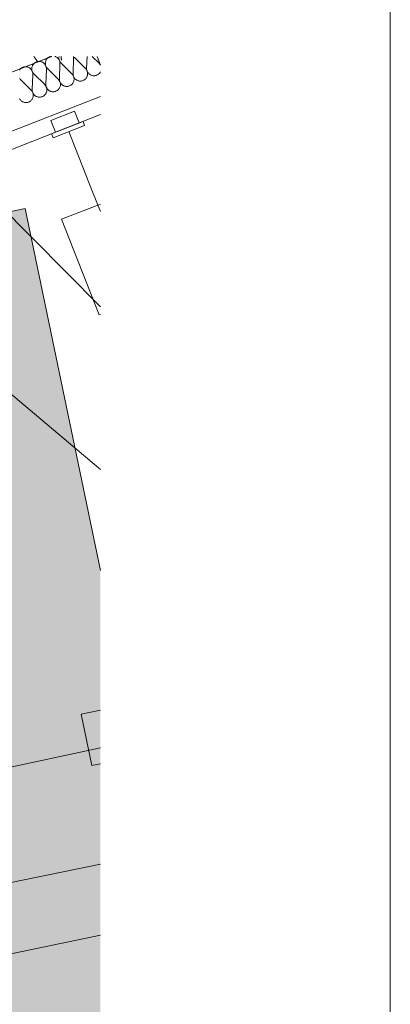
# Model space of a CAD drawing. Units: millimetres. Extents: x 0 to 118930, y 0 to 83700.
# Drawn here: x 115177 to 118680, y 62102 to 71410 of the extents above; entities that cross this region are included whole.
import ezdxf

# ---------------------------------------------------------------- set-up
doc = ezdxf.new("R2010")
doc.units = ezdxf.units.MM
doc.linetypes.add('AUSGEZOGEN', pattern=[0, 0])
doc.layers.get('0').update_dxf_attribs({"linetype": 'CONTINUOUS'})
for name, color, linetype, lineweight in [('1', 18, 'AUSGEZOGEN', 15), ('3', 5, 'AUSGEZOGEN', 15), ('6', 171, 'AUSGEZOGEN', 15), ('7', 161, 'AUSGEZOGEN', 15), ('8', 34, 'AUSGEZOGEN', 15)]:
    doc.layers.add(name, color=color, linetype=linetype, lineweight=lineweight)
doc.styles.get("Standard").update_dxf_attribs({"font": 'TXT.SHX'})

# ---------------------------------------------------------------- blocks, each defined once
blk = doc.blocks.new('_SWS_COLOR_BLOCK_138')
at = {"layer": '1', "color": 169}
for points in [[(113270.8, 69216.8), (115229, 69623.8), (115940.3, 66202.3)], [(113270.8, 69216.8), (115940.3, 66202.3), (115940.3, 56377.2)]]:
    blk.add_solid(points, dxfattribs=at)
blk.add_attdef('', (0, 0), '', height=1)

msp = doc.modelspace()

# ---------------------------------------------------------------- linework, layer by layer
at = {"layer": '1', "linetype": 'AUSGEZOGEN'}
for p, q in [((118680, 83700), (118680, 0)), ((115940.3, 64526.13), (75036.37, 55723.6)), ((115940.3, 63428.2), (114767.5, 63184.38)), ((115940.3, 62755.28), (111434.65, 61818.52)), ((114901.63, 62539.32), (115940.3, 62755.28))]:
    msp.add_line(p, q, dxfattribs=at)
at = {"layer": '3', "linetype": 'AUSGEZOGEN'}
for p, q in [((111306.9, 69424.05), (115479.23, 71062.67)), ((115480.55, 71062.67), (112251.77, 69795)), ((115940.3, 70981.6), (115908.45, 71062.67)), ((112103.55, 69178.37), (115940.3, 70684.65)), ((115940.3, 70512.73), (113034.25, 69371.88)), ((115641.83, 70352.6), (115866.77, 69784.32)), ((115641.83, 70352.6), (115642.18, 70351.98)), ((115641.83, 70352.6), (115641.98, 70351.88)), ((115642.18, 70351.98), (115641.98, 70351.88)), ((114641.55, 70002.88), (115940.3, 68694.38)), ((115940.3, 69597.08), (115866.77, 69784.32)), ((115940.3, 69667.4), (115573.1, 69523.2)), ((115573.1, 69523.2), (115928.1, 68619.13)), ((115940.3, 68623.92), (115928.1, 68619.13))]:
    msp.add_line(p, q, dxfattribs=at)
at = {"layer": '6', "linetype": 'AUSGEZOGEN'}
for p, q in [((115423.15, 71019.13), (115425.3, 71024.77)), ((115425.3, 71024.77), (115427.95, 71030.17)), ((115427.95, 71030.17), (115431.03, 71035.38)), ((115431.03, 71035.38), (115434.58, 71040.25)), ((115434.58, 71040.25), (115438.55, 71044.8)), ((115438.55, 71044.8), (115442.85, 71049)), ((115442.85, 71049), (115447.55, 71052.78)), ((115447.55, 71052.78), (115452.5, 71056.18)), ((115452.5, 71056.18), (115457.78, 71059.08)), ((115457.78, 71059.08), (115463.3, 71061.53)), ((115463.3, 71061.53), (115466.55, 71062.67)), ((115510.42, 71062.67), (115514.65, 71061.18)), ((115514.65, 71061.18), (115520.15, 71058.65)), ((115520.15, 71058.65), (115525.38, 71055.65)), ((115525.38, 71055.65), (115530.35, 71052.2)), ((115530.35, 71052.2), (115534.97, 71048.37)), ((115534.97, 71048.37), (115539.25, 71044.08)), ((115539.25, 71044.08), (115543.17, 71039.48)), ((115543.17, 71039.48), (115546.65, 71034.58)), ((115546.65, 71034.58), (115549.75, 71029.32)), ((115548.1, 71045.97), (115548.23, 71052)), ((115548.55, 71039.93), (115548.1, 71045.97)), ((115548.23, 71052), (115548.82, 71058)), ((115549.5, 71033.98), (115548.55, 71039.93)), ((115549.75, 71062.67), (115548.82, 71058)), ((115550.97, 71028.07), (115549.5, 71033.98)), ((115549.75, 71029.32), (115552.35, 71023.87)), ((115552.95, 71022.38), (115550.97, 71028.07)), ((115552.35, 71023.87), (115554.42, 71018.2)), ((115555.38, 71016.85), (115552.95, 71022.38)), ((115569.85, 71047.27), (115569.9, 71053.12)), ((115570.38, 71041.48), (115569.85, 71047.27)), ((115569.9, 71053.12), (115570.42, 71058.98)), ((115571.38, 71035.73), (115570.38, 71041.48)), ((115571.1, 71062.67), (115570.42, 71058.98)), ((115572.9, 71030.07), (115571.38, 71035.73)), ((115574.3, 71026.08), (115572.9, 71030.07)), ((115686.22, 71045), (115681.03, 70901.45)), ((115684.55, 71062.67), (115685.58, 71057.05)), ((115685.58, 71057.05), (115686.18, 71051.05)), ((115686.22, 71045), (115686.18, 71051.05)), ((115686.5, 71062.67), (115686.77, 71062.17)), ((115690.17, 71057.17), (115686.77, 71062.17)), ((115693.97, 71052.48), (115690.17, 71057.17)), ((115696.98, 71049.25), (115693.97, 71052.48)), ((115798.7, 70947.8), (115696.98, 71049.25)), ((115813.5, 71062.67), (115809.5, 70952.08)), ((115927.18, 70998.45), (115862.78, 71062.67)), ((115908.45, 71062.67), (115940.3, 70981.6)), ((115174.1, 70934.08), (115177.63, 70938.98)), ((115177.63, 70938.98), (115181.57, 70943.52)), ((115181.57, 70943.52), (115185.9, 70947.73)), ((115185.9, 70947.73), (115190.58, 70951.53)), ((115190.58, 70951.53), (115195.58, 70954.88)), ((115195.58, 70954.88), (115200.83, 70957.8)), ((115200.83, 70957.8), (115206.35, 70960.28)), ((115206.35, 70960.28), (115210.5, 70961.77)), ((115210.5, 70961.77), (115216.3, 70963.37)), ((115216.3, 70963.37), (115222.22, 70964.45)), ((115222.22, 70964.45), (115228.23, 70964.98)), ((115228.23, 70964.98), (115234.25, 70965)), ((115234.25, 70965), (115240.25, 70964.53)), ((115240.25, 70964.53), (115246.18, 70963.47)), ((115246.18, 70963.47), (115252.02, 70961.98)), ((115252.02, 70961.98), (115257.7, 70959.93)), ((115257.7, 70959.93), (115263.17, 70957.4)), ((115263.17, 70957.4), (115268.43, 70954.4)), ((115268.43, 70954.4), (115273.37, 70950.97)), ((115273.37, 70950.97), (115278.02, 70947.08)), ((115278.02, 70947.08), (115282.35, 70942.85)), ((115282.35, 70942.85), (115286.22, 70938.25)), ((115286.22, 70938.25), (115289.75, 70933.28)), ((115289.75, 70933.28), (115292.78, 70928.07)), ((115291.18, 70944.67), (115291.25, 70950.73)), ((115291.63, 70938.65), (115291.18, 70944.67)), ((115291.25, 70950.73), (115291.9, 70956.72)), ((115292.55, 70932.67), (115291.63, 70938.65)), ((115291.9, 70956.72), (115293.02, 70962.67)), ((115294.03, 70926.8), (115292.55, 70932.67)), ((115293.02, 70962.67), (115294.7, 70968.47)), ((115294.7, 70968.47), (115296.83, 70974.13)), ((115296.83, 70974.13), (115299.45, 70979.53)), ((115299.45, 70979.53), (115302.57, 70984.72)), ((115302.57, 70984.72), (115306.1, 70989.6)), ((115306.1, 70989.6), (115310.05, 70994.17)), ((115310.05, 70994.17), (115314.38, 70998.37)), ((115314.38, 70998.37), (115319.05, 71002.17)), ((115319.05, 71002.17), (115324.05, 71005.52)), ((115324.05, 71005.52), (115329.3, 71008.45)), ((115329.3, 71008.45), (115334.83, 71010.87)), ((115334.83, 71010.87), (115338.95, 71012.38)), ((115338.95, 71012.38), (115344.78, 71013.98)), ((115344.78, 71013.98), (115350.7, 71015.05)), ((115350.7, 71015.05), (115356.7, 71015.6)), ((115356.7, 71015.6), (115362.7, 71015.65)), ((115362.7, 71015.65), (115368.75, 71015.17)), ((115368.75, 71015.17), (115374.65, 71014.13)), ((115374.65, 71014.13), (115380.5, 71012.6)), ((115380.5, 71012.6), (115386.18, 71010.57)), ((115386.18, 71010.57), (115391.65, 71008)), ((115391.65, 71008), (115396.9, 71005.05)), ((115396.9, 71005.05), (115401.85, 71001.6)), ((115401.85, 71001.6), (115406.5, 70997.73)), ((115406.5, 70997.73), (115410.83, 70993.47)), ((115410.83, 70993.47), (115414.7, 70988.85)), ((115414.7, 70988.85), (115418.23, 70983.92)), ((115418.23, 70983.92), (115421.25, 70978.73)), ((115419.65, 70995.33), (115419.75, 71001.37)), ((115420.05, 70989.27), (115419.65, 70995.33)), ((115419.75, 71001.37), (115420.38, 71007.38)), ((115421.03, 70983.33), (115420.05, 70989.27)), ((115420.38, 71007.38), (115421.5, 71013.28)), ((115422.5, 70977.45), (115421.03, 70983.33)), ((115421.25, 70978.73), (115423.85, 70973.25)), ((115421.5, 71013.28), (115423.15, 71019.13)), ((115424.45, 70971.72), (115422.5, 70977.45)), ((115423.85, 70973.25), (115425.95, 70967.57)), ((115429.25, 70943.73), (115424.1, 70800.17)), ((115426.95, 70966.2), (115424.45, 70971.72)), ((115425.95, 70967.57), (115427.55, 70961.77)), ((115429.85, 70960.92), (115426.95, 70966.2)), ((115427.55, 70961.77), (115428.65, 70955.8)), ((115428.65, 70955.8), (115429.23, 70949.77)), ((115429.25, 70943.73), (115429.23, 70949.77)), ((115433.23, 70955.92), (115429.85, 70960.92)), ((115437.02, 70951.2), (115433.23, 70955.92)), ((115440.05, 70948), (115437.02, 70951.2)), ((115541.77, 70846.58), (115440.05, 70948)), ((115557.75, 70994.38), (115552.57, 70850.8)), ((115554.42, 71018.2), (115556.03, 71012.38)), ((115558.35, 71011.58), (115555.38, 71016.85)), ((115556.03, 71012.38), (115557.1, 71006.45)), ((115557.1, 71006.45), (115557.7, 71000.4)), ((115557.75, 70994.38), (115557.7, 71000.4)), ((115561.7, 71006.53), (115558.35, 71011.58)), ((115565.5, 71001.85), (115561.7, 71006.53)), ((115568.55, 70998.6), (115565.5, 71001.85)), ((115670.25, 70897.2), (115568.55, 70998.6)), ((115798.7, 70947.8), (115800.65, 70945.8)), ((115800.65, 70945.8), (115804.55, 70941.2)), ((115804.55, 70941.2), (115808.05, 70936.27)), ((115808.05, 70936.27), (115811.1, 70931.05)), ((115809.55, 70946.05), (115809.5, 70952.08)), ((115810.15, 70940), (115809.55, 70946.05)), ((115811.22, 70934.05), (115810.15, 70940)), ((115811.1, 70931.05), (115813.7, 70925.6)), ((115812.82, 70928.25), (115811.22, 70934.05)), ((115927.18, 70998.45), (115929.15, 70996.45)), ((115929.15, 70996.45), (115933.02, 70991.85)), ((115933.02, 70991.85), (115936.55, 70986.88)), ((115936.55, 70986.88), (115939.58, 70981.67)), ((115939.58, 70981.67), (115940.3, 70980.17)), ((115180.1, 70849.98), (115176.3, 70854.65)), ((115183.1, 70846.72), (115180.1, 70849.98)), ((115284.83, 70745.28), (115183.1, 70846.72)), ((115292.78, 70928.07), (115295.38, 70922.6)), ((115295.97, 70921.13), (115294.03, 70926.8)), ((115295.38, 70922.6), (115297.45, 70916.98)), ((115300.77, 70893.12), (115295.62, 70749.58)), ((115298.45, 70915.57), (115295.97, 70921.13)), ((115297.45, 70916.98), (115299.1, 70911.13)), ((115301.38, 70910.28), (115298.45, 70915.57)), ((115299.1, 70911.13), (115300.17, 70905.17)), ((115300.17, 70905.17), (115300.75, 70899.17)), ((115300.77, 70893.12), (115300.75, 70899.17)), ((115304.75, 70905.28), (115301.38, 70910.28)), ((115308.55, 70900.57), (115304.75, 70905.28)), ((115311.57, 70897.38), (115308.55, 70900.57)), ((115413.3, 70795.92), (115311.57, 70897.38)), ((115541.77, 70846.58), (115543.7, 70844.58)), ((115543.7, 70844.58), (115547.63, 70839.93)), ((115547.63, 70839.93), (115551.1, 70835)), ((115552.63, 70844.77), (115552.57, 70850.8)), ((115553.17, 70838.77), (115552.63, 70844.77)), ((115554.25, 70832.8), (115553.17, 70838.77)), ((115670.25, 70897.2), (115672.18, 70895.17)), ((115672.18, 70895.17), (115676.1, 70890.57)), ((115676.1, 70890.57), (115679.58, 70885.65)), ((115679.58, 70885.65), (115682.63, 70880.4)), ((115681.1, 70895.4), (115681.03, 70901.45)), ((115681.65, 70889.38), (115681.1, 70895.4)), ((115682.75, 70883.45), (115681.65, 70889.38)), ((115682.63, 70880.4), (115685.22, 70874.98)), ((115684.35, 70877.6), (115682.75, 70883.45)), ((115686.45, 70871.93), (115684.35, 70877.6)), ((115685.22, 70874.98), (115687.35, 70869.27)), ((115689.05, 70866.48), (115686.45, 70871.93)), ((115687.35, 70869.27), (115688.95, 70863.45)), ((115688.95, 70863.45), (115690.03, 70857.52)), ((115692.1, 70861.25), (115689.05, 70866.48)), ((115690.15, 70839.45), (115689.15, 70833.47)), ((115690.03, 70857.52), (115690.58, 70851.48)), ((115690.62, 70845.45), (115690.15, 70839.45)), ((115690.58, 70851.48), (115690.62, 70845.45)), ((115695.58, 70856.32), (115692.1, 70861.25)), ((115699.5, 70851.72), (115695.58, 70856.32)), ((115703.78, 70847.45), (115699.5, 70851.72)), ((115708.43, 70843.6), (115703.78, 70847.45)), ((115713.37, 70840.17), (115708.43, 70843.6)), ((115718.65, 70837.17), (115713.37, 70840.17)), ((115724.15, 70834.65), (115718.65, 70837.17)), ((115782.43, 70837.48), (115776.98, 70834.88)), ((115787.63, 70840.52), (115782.43, 70837.48)), ((115792.55, 70844), (115787.63, 70840.52)), ((115797.15, 70847.92), (115792.55, 70844)), ((115801.35, 70852.2), (115797.15, 70847.92)), ((115805.17, 70856.85), (115801.35, 70852.2)), ((115808.62, 70861.85), (115805.17, 70856.85)), ((115811.57, 70867.08), (115808.62, 70861.85)), ((115814.1, 70872.57), (115811.57, 70867.08)), ((115814.95, 70922.57), (115812.82, 70928.25)), ((115813.7, 70925.6), (115815.77, 70919.93)), ((115816.1, 70878.25), (115814.1, 70872.57)), ((115817.5, 70917.08), (115814.95, 70922.57)), ((115815.77, 70919.93), (115817.43, 70914.08)), ((115817.63, 70884.08), (115816.1, 70878.25)), ((115817.43, 70914.08), (115818.5, 70908.12)), ((115820.58, 70911.88), (115817.5, 70917.08)), ((115818.62, 70890.05), (115817.63, 70884.08)), ((115818.5, 70908.12), (115819.05, 70902.12)), ((115819.1, 70896.08), (115818.62, 70890.05)), ((115819.05, 70902.12), (115819.1, 70896.08)), ((115824.05, 70906.98), (115820.58, 70911.88)), ((115827.98, 70902.33), (115824.05, 70906.98)), ((115832.25, 70898.07), (115827.98, 70902.33)), ((115836.9, 70894.25), (115832.25, 70898.07)), ((115841.85, 70890.8), (115836.9, 70894.25)), ((115847.1, 70887.8), (115841.85, 70890.8)), ((115852.57, 70885.25), (115847.1, 70887.8)), ((115858.25, 70883.2), (115852.57, 70885.25)), ((115864.1, 70881.67), (115858.25, 70883.2)), ((115870.05, 70880.68), (115864.1, 70881.67)), ((115876.05, 70880.17), (115870.05, 70880.68)), ((115882.1, 70880.2), (115876.05, 70880.17)), ((115888.1, 70880.78), (115882.1, 70880.2)), ((115894.03, 70881.85), (115888.1, 70880.78)), ((115899.83, 70883.45), (115894.03, 70881.85)), ((115905.45, 70885.52), (115899.83, 70883.45)), ((115910.9, 70888.12), (115905.45, 70885.52)), ((115916.1, 70891.18), (115910.9, 70888.12)), ((115921.03, 70894.65), (115916.1, 70891.18)), ((115925.58, 70898.58), (115921.03, 70894.65)), ((115929.83, 70902.85), (115925.58, 70898.58)), ((115933.65, 70907.48), (115929.83, 70902.85)), ((115937.1, 70912.45), (115933.65, 70907.48)), ((115940.05, 70917.73), (115937.1, 70912.45)), ((115940.3, 70918.25), (115940.05, 70917.73)), ((115284.83, 70745.28), (115286.75, 70743.28)), ((115286.75, 70743.28), (115290.65, 70738.68)), ((115295.65, 70743.52), (115295.62, 70749.58)), ((115296.22, 70737.48), (115295.65, 70743.52)), ((115413.3, 70795.92), (115415.22, 70793.92)), ((115415.22, 70793.92), (115419.15, 70789.32)), ((115419.15, 70789.32), (115422.63, 70784.38)), ((115422.63, 70784.38), (115425.7, 70779.17)), ((115424.15, 70794.13), (115424.1, 70800.17)), ((115424.7, 70788.12), (115424.15, 70794.13)), ((115425.83, 70782.17), (115424.7, 70788.12)), ((115425.7, 70779.17), (115428.25, 70773.68)), ((115427.43, 70776.32), (115425.83, 70782.17)), ((115429.5, 70770.68), (115427.43, 70776.32)), ((115428.25, 70773.68), (115430.38, 70768.05)), ((115432.1, 70765.2), (115429.5, 70770.68)), ((115430.38, 70768.05), (115431.98, 70762.2)), ((115431.98, 70762.2), (115433.05, 70756.25)), ((115435.15, 70760), (115432.1, 70765.2)), ((115433.05, 70756.25), (115433.65, 70750.25)), ((115433.7, 70744.2), (115433.23, 70738.18)), ((115433.65, 70750.25), (115433.7, 70744.2)), ((115438.65, 70755.05), (115435.15, 70760)), ((115442.55, 70750.45), (115438.65, 70755.05)), ((115446.85, 70746.2), (115442.55, 70750.45)), ((115451.5, 70742.33), (115446.85, 70746.2)), ((115456.45, 70738.87), (115451.5, 70742.33)), ((115535.58, 70742.78), (115530.7, 70739.25)), ((115540.17, 70746.65), (115535.58, 70742.78)), ((115544.42, 70750.97), (115540.17, 70746.65)), ((115548.25, 70755.6), (115544.42, 70750.97)), ((115551.65, 70760.57), (115548.25, 70755.6)), ((115551.1, 70835), (115554.15, 70829.8)), ((115554.65, 70765.8), (115551.65, 70760.57)), ((115554.15, 70829.8), (115556.75, 70824.32)), ((115555.85, 70826.98), (115554.25, 70832.8)), ((115557.15, 70771.32), (115554.65, 70765.8)), ((115557.98, 70821.32), (115555.85, 70826.98)), ((115556.75, 70824.32), (115558.85, 70818.65)), ((115559.17, 70777), (115557.15, 70771.32)), ((115560.58, 70815.85), (115557.98, 70821.32)), ((115558.85, 70818.65), (115560.45, 70812.85)), ((115560.7, 70782.85), (115559.17, 70777)), ((115560.45, 70812.85), (115561.55, 70806.88)), ((115563.62, 70810.6), (115560.58, 70815.85)), ((115561.7, 70788.8), (115560.7, 70782.85)), ((115561.55, 70806.88), (115562.1, 70800.85)), ((115562.18, 70794.8), (115561.7, 70788.8)), ((115562.1, 70800.85), (115562.18, 70794.8)), ((115567.1, 70805.68), (115563.62, 70810.6)), ((115571.03, 70801.08), (115567.1, 70805.68)), ((115575.3, 70796.85), (115571.03, 70801.08)), ((115579.97, 70792.97), (115575.3, 70796.85)), ((115584.95, 70789.53), (115579.97, 70792.97)), ((115590.17, 70786.53), (115584.95, 70789.53)), ((115595.65, 70784), (115590.17, 70786.53)), ((115601.35, 70781.98), (115595.65, 70784)), ((115607.15, 70780.45), (115601.35, 70781.98)), ((115613.1, 70779.4), (115607.15, 70780.45)), ((115619.1, 70778.92), (115613.1, 70779.4)), ((115625.15, 70778.92), (115619.1, 70778.92)), ((115631.15, 70779.48), (115625.15, 70778.92)), ((115637.05, 70780.57), (115631.15, 70779.48)), ((115642.85, 70782.17), (115637.05, 70780.57)), ((115648.5, 70784.25), (115642.85, 70782.17)), ((115653.95, 70786.85), (115648.5, 70784.25)), ((115659.15, 70789.88), (115653.95, 70786.85)), ((115664.05, 70793.37), (115659.15, 70789.88)), ((115668.65, 70797.27), (115664.05, 70793.37)), ((115672.9, 70801.58), (115668.65, 70797.27)), ((115676.75, 70806.25), (115672.9, 70801.58)), ((115680.15, 70811.2), (115676.75, 70806.25)), ((115683.1, 70816.45), (115680.15, 70811.2)), ((115685.62, 70821.93), (115683.1, 70816.45)), ((115687.63, 70827.65), (115685.62, 70821.93)), ((115689.15, 70833.47), (115687.63, 70827.65)), ((115729.78, 70832.6), (115724.15, 70834.65)), ((115735.62, 70831.05), (115729.78, 70832.6)), ((115741.57, 70830.05), (115735.62, 70831.05)), ((115747.57, 70829.53), (115741.57, 70830.05)), ((115753.62, 70829.58), (115747.57, 70829.53)), ((115759.62, 70830.12), (115753.62, 70829.58)), ((115765.55, 70831.2), (115759.62, 70830.12)), ((115771.35, 70832.8), (115765.55, 70831.2)), ((115776.98, 70834.88), (115771.35, 70832.8)), ((115940.3, 70684.65), (112103.55, 69178.37)), ((115178.23, 70658.73), (115175.15, 70663.98)), ((115181.7, 70653.8), (115178.23, 70658.73)), ((115185.62, 70649.2), (115181.7, 70653.8)), ((115189.9, 70644.93), (115185.62, 70649.2)), ((115287.45, 70649.67), (115283.23, 70645.4)), ((115291.3, 70654.32), (115287.45, 70649.67)), ((115290.65, 70738.68), (115294.15, 70733.77)), ((115294.75, 70659.32), (115291.3, 70654.32)), ((115294.15, 70733.77), (115297.22, 70728.52)), ((115297.7, 70664.58), (115294.75, 70659.32)), ((115297.35, 70731.53), (115296.22, 70737.48)), ((115297.22, 70728.52), (115299.83, 70723.07)), ((115298.95, 70725.73), (115297.35, 70731.53)), ((115300.17, 70670.05), (115297.7, 70664.58)), ((115301.03, 70720.05), (115298.95, 70725.73)), ((115299.83, 70723.07), (115301.9, 70717.4)), ((115302.22, 70675.73), (115300.17, 70670.05)), ((115303.62, 70714.58), (115301.03, 70720.05)), ((115301.9, 70717.4), (115303.5, 70711.58)), ((115303.75, 70681.58), (115302.22, 70675.73)), ((115303.5, 70711.58), (115304.58, 70705.6)), ((115306.65, 70709.38), (115303.62, 70714.58)), ((115304.75, 70687.52), (115303.75, 70681.58)), ((115304.58, 70705.6), (115305.17, 70699.6)), ((115305.22, 70693.58), (115304.75, 70687.52)), ((115305.17, 70699.6), (115305.22, 70693.58)), ((115310.17, 70704.45), (115306.65, 70709.38)), ((115314.05, 70699.8), (115310.17, 70704.45)), ((115318.37, 70695.57), (115314.05, 70699.8)), ((115323.02, 70691.72), (115318.37, 70695.57)), ((115327.98, 70688.25), (115323.02, 70691.72)), ((115333.23, 70685.28), (115327.98, 70688.25)), ((115338.7, 70682.73), (115333.23, 70685.28)), ((115344.38, 70680.68), (115338.7, 70682.73)), ((115350.22, 70679.17), (115344.38, 70680.68)), ((115356.15, 70678.18), (115350.22, 70679.17)), ((115362.18, 70677.65), (115356.15, 70678.18)), ((115368.17, 70677.67), (115362.18, 70677.65)), ((115374.17, 70678.25), (115368.17, 70677.67)), ((115380.1, 70679.32), (115374.17, 70678.25)), ((115385.95, 70680.92), (115380.1, 70679.32)), ((115391.57, 70683), (115385.95, 70680.92)), ((115397.02, 70685.57), (115391.57, 70683)), ((115402.22, 70688.65), (115397.02, 70685.57)), ((115407.1, 70692.12), (115402.22, 70688.65)), ((115411.7, 70696.05), (115407.1, 70692.12)), ((115415.95, 70700.33), (115411.7, 70696.05)), ((115419.78, 70704.98), (115415.95, 70700.33)), ((115423.17, 70709.93), (115419.78, 70704.98)), ((115426.18, 70715.2), (115423.17, 70709.93)), ((115428.65, 70720.68), (115426.18, 70715.2)), ((115430.7, 70726.37), (115428.65, 70720.68)), ((115432.22, 70732.2), (115430.7, 70726.37)), ((115433.23, 70738.18), (115432.22, 70732.2)), ((115461.7, 70735.87), (115456.45, 70738.87)), ((115467.18, 70733.37), (115461.7, 70735.87)), ((115472.85, 70731.32), (115467.18, 70733.37)), ((115478.7, 70729.8), (115472.85, 70731.32)), ((115484.62, 70728.77), (115478.7, 70729.8)), ((115490.62, 70728.28), (115484.62, 70728.77)), ((115496.65, 70728.33), (115490.62, 70728.28)), ((115502.65, 70728.87), (115496.65, 70728.33)), ((115508.58, 70729.98), (115502.65, 70728.87)), ((115514.38, 70731.53), (115508.58, 70729.98)), ((115520.05, 70733.65), (115514.38, 70731.53)), ((115525.5, 70736.2), (115520.05, 70733.65)), ((115530.7, 70739.25), (115525.5, 70736.2)), ((115194.55, 70641.08), (115189.9, 70644.93)), ((115199.5, 70637.65), (115194.55, 70641.08)), ((115204.75, 70634.65), (115199.5, 70637.65)), ((115210.22, 70632.12), (115204.75, 70634.65)), ((115215.9, 70630.07), (115210.22, 70632.12)), ((115221.75, 70628.52), (115215.9, 70630.07)), ((115227.7, 70627.52), (115221.75, 70628.52)), ((115233.7, 70627), (115227.7, 70627.52)), ((115239.7, 70627.05), (115233.7, 70627)), ((115245.7, 70627.6), (115239.7, 70627.05)), ((115251.65, 70628.68), (115245.7, 70627.6)), ((115257.45, 70630.28), (115251.65, 70628.68)), ((115263.1, 70632.38), (115257.45, 70630.28)), ((115268.55, 70634.98), (115263.1, 70632.38)), ((115273.75, 70638), (115268.55, 70634.98)), ((115278.65, 70641.48), (115273.75, 70638)), ((115283.23, 70645.4), (115278.65, 70641.48)), ((115940.3, 70512.73), (113034.25, 69371.88)), ((115940.3, 67159.13), (112629.55, 69943.07)), ((113270.83, 69216.77), (115228.95, 69623.87)), ((115940.3, 66202.4), (115228.95, 69623.87)), ((115940.3, 64881.37), (115758.05, 64843.47)), ((115758.05, 64843.47), (115858.65, 64359.72)), ((115858.65, 64359.72), (115940.3, 64376.67))]:
    msp.add_line(p, q, dxfattribs=at)
at = {"layer": '7', "linetype": 'AUSGEZOGEN'}
msp.add_line((115310.85, 71062.67), (115347.43, 71010.45), dxfattribs=at)
at = {"layer": '8', "linetype": 'AUSGEZOGEN'}
for p, q in [((115695.03, 70545.38), (115471.63, 70457.67)), ((115695.03, 70545.38), (115738.9, 70433.68)), ((115515.5, 70345.97), (115471.63, 70457.67)), ((115478.25, 70331.37), (115776.1, 70448.28)), ((115790.75, 70411.08), (115492.85, 70294.13)), ((115738.9, 70433.68), (115515.5, 70345.97)), ((115776.1, 70448.28), (115790.75, 70411.08)), ((115478.25, 70331.37), (115492.85, 70294.13))]:
    msp.add_line(p, q, dxfattribs=at)

# ---------------------------------------------------------------- block references
msp.add_blockref('_SWS_COLOR_BLOCK_138', (0, 0))

doc.saveas('drawing.dxf')
